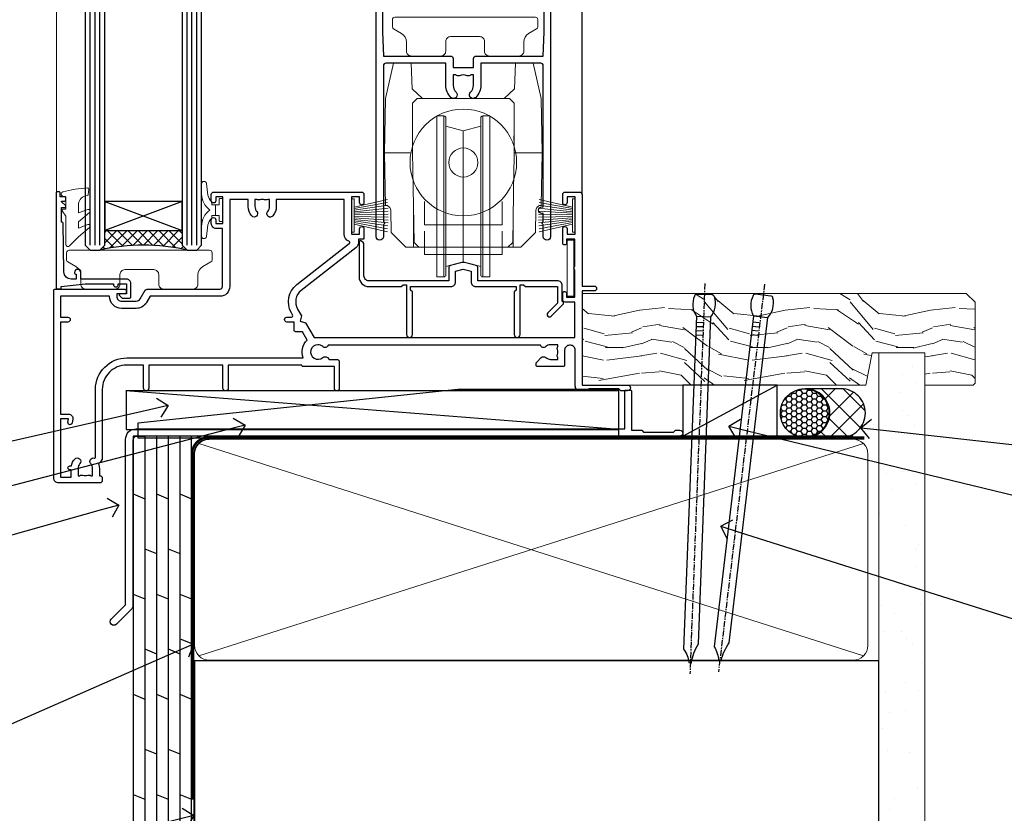
# Model space of a CAD drawing. Extents: x 2886 to 230989, y 28260 to 29829.
# Drawn here: x 4834 to 5037, y 28775 to 28939 of the extents above; entities that cross this region are included whole.
import ezdxf
from ezdxf import colors
from ezdxf.entities.mleader import LeaderData, LeaderLine
from ezdxf.math import Vec2, Vec3

# ---------------------------------------------------------------- set-up
doc = ezdxf.new("R2010")
doc.units = 0
doc.linetypes.add('CENTER', pattern=[2, 1.25, -0.25, 0.25, -0.25])
doc.linetypes.add('Dashed', pattern=[564.444447, 282.222223, -282.222223])
doc.layers.add('Aluminium Systems Ltd Joinery Detail', color=7, linetype='Continuous')
doc.layers.add('Aluminium Systems Ltd Notes', color=7, linetype='Continuous')
doc.layers.add('HARDWARE', color=8, linetype='Continuous', lineweight=5)
doc.styles.get("Standard").update_dxf_attribs({"font": 'arial.ttf'})

# ---------------------------------------------------------------- blocks, each defined once
blk = doc.blocks.new('10T301')
blk.add_lwpolyline([(10.05, -18.05), (10.05, -17.35), (10.45, -17.35), (18.35, -17.35, 0.414214), (19.35, -16.35), (19.35, -14.18), (20.95, -13.76), (22.55, -14.18), (22.55, -16.35, 0.414214), (23.55, -17.35), (31.85, -17.35), (31.85, -18.05), (31.45, -18.45), (31.45, -27.25, 1), (32.65, -27.25), (32.65, -16.95), (33.35, -16.95), (33.75, -17.35), (40.35, -17.35), (40.35, -20.77), (38.38, -22.74, 1), (39.09, -23.45), (41.56, -20.98, 0.414214), (41.56, -20.55), (41.35, -20.34), (41.35, -17.15, 0.414214), (40.35, -16.15), (23.95, -16.15), (23.95, -13.48, 0.341889), (23.58, -13), (21.2, -12.38, 0.127216), (20.7, -12.38), (18.32, -13, 0.341889), (17.95, -13.48), (17.95, -16.15), (1.45, -16.15, -0.414214), (0.45, -15.15), (0.45, -8.63, 0.198912), (0.3, -8.28), (-0.04, -7.94, 0.668179), (-0.55, -8.15), (-0.55, -15.35, 0.414214), (1.45, -17.35), (8.15, -17.35), (8.55, -16.95), (9.25, -16.95), (9.25, -27.25, 1), (10.45, -27.25), (10.45, -18.45)], format="xyb", close=True)
blk = doc.blocks.new('PB69750-4B')
for p, q in [((-1.75, 0.5), (-3.32, 7.32)), ((-1.43, 0.5), (-2.72, 7.38)), ((-1.11, 0.5), (-2.12, 7.43)), ((-0.8, 0.5), (-1.52, 7.46)), ((-0.48, 0.5), (-0.91, 7.49)), ((-0.16, 0.5), (-0.3, 7.5)), ((0.16, 0.5), (0.3, 7.5)), ((0.48, 0.5), (0.91, 7.49)), ((0.8, 0.5), (1.52, 7.46)), ((1.11, 0.5), (2.12, 7.43)), ((1.43, 0.5), (2.72, 7.38)), ((1.75, 0.5), (3.32, 7.32))]:
    blk.add_line(p, q)
blk.add_lwpolyline([(-3.45, 0), (3.45, 0), (3.45, 0.5), (-3.45, 0.5)], close=True)
blk = doc.blocks.new('SH270B')
blk.add_blockref('PB69750-4B', (0, 0))
blk = doc.blocks.new('GT001')
blk.add_lwpolyline([(0.05, 11.75), (1.45, 11.75), (1.45, 0.25), (0.05, 0.25)], close=True)
blk = doc.blocks.new('DR500 Tyre')
for p, q in [((-5.5, 13.5), (-5.5, 30.1)), ((-4, 30.1), (-5.5, 30.1)), ((-4, -3.1), (-4, 30.1)), ((-3.6, 27.96), (-3.6, 29.7)), ((3.6, 29.7), (3.6, 27.96)), ((4, 30.1), (4, -3.1)), ((5.5, 30.1), (4, 30.1)), ((5.5, 13.5), (5.5, 30.1)), ((-3.6, 27.96), (-3.6, -0.55)), ((0, 27), (-3.6, 27.96)), ((3.6, 27.96), (0, 27)), ((0, 27), (0, 0)), ((3.6, -0.55), (3.6, 27.96)), ((-5.5, 1.5), (-5.5, 13.5)), ((5.5, 1.5), (5.5, 13.5)), ((-5.5, -0.55), (-5.5, 1.5)), ((-1.6, -0.43), (0, 0)), ((0, 0), (1.6, -0.43)), ((5.5, -0.55), (5.5, 1.5)), ((-5.5, -1.75), (-5.5, -0.55)), ((-5.5, -3.1), (-5.5, -1.75)), ((-3.6, -0.96), (-1.6, -0.43)), ((-3.6, -0.55), (-3.6, -1.75)), ((-3.6, -1.75), (-3.6, -2.7)), ((1.6, -0.43), (3.6, -0.96)), ((3.6, -1.75), (3.6, -0.55)), ((3.6, -2.7), (3.6, -1.75)), ((5.5, -1.75), (5.5, -0.55)), ((5.5, -3.1), (5.5, -1.75)), ((-5.5, -3.1), (-4, -3.1)), ((4, -3.1), (5.5, -3.1))]:
    blk.add_line(p, q)
for centre, start, end in [((-4, 29.7), 0, 90), ((4, 29.7), 90, 180), ((-4, -2.7), 270, 0), ((4, -2.7), 180, 270)]:
    blk.add_arc(centre, 0.4, start, end)
blk = doc.blocks.new('10P302')
blk.add_lwpolyline([(-5.25, 46.9, -0.414214), (-5.45, 47.1), (-5.45, 47.21, -0.211645), (-5.38, 47.36), (-4.45, 48.21), (-4.45, 48.25), (-5.25, 48.25, -0.414214), (-5.45, 48.45), (-5.45, 48.95, -0.414214), (-5.25, 49.15), (-4.25, 49.15), (-4.25, 49.95, -0.414214), (-4.05, 50.15), (-3.15, 50.15, -0.414214), (-2.95, 49.95), (-2.95, -7.1, -1), (-4.45, -7.1), (-4.45, -4.7, -0.57735), (-4.45, -4), (-4.45, -2.35), (-4.75, -2.35, -1), (-4.75, -0.95), (-4.45, -0.95), (-4.45, 28.15, 0.414214), (-4.95, 28.65), (-17.35, 28.65), (-17.35, 24.15, -0.197653), (-18.39, 21.62, -1), (-19.46, 22.67, 0.197653), (-18.85, 24.15), (-18.85, 26.25), (-19.37, 26.25, -0.308127), (-20.15, 26.09, 0.199116), (-21.75, 26.09, -0.308127), (-22.53, 26.25), (-23.05, 26.25), (-23.05, 24.15, 0.197653), (-22.44, 22.67, -1), (-23.51, 21.62, -0.197653), (-24.55, 24.15), (-24.55, 28.65), (-36.95, 28.65, 0.414214), (-37.45, 28.15), (-37.45, -4, -0.57735), (-37.45, -4.7), (-37.45, -7.1, -1), (-38.95, -7.1), (-38.95, 49.85, -0.414214), (-38.65, 50.15), (-35.95, 50.15, -0.414214), (-35.45, 49.65), (-35.45, 48.35, -1), (-36.35, 48.35), (-36.35, 49.15), (-37.85, 49.15), (-37.85, 43.65), (-36.35, 43.65), (-36.35, 44.45, -1), (-35.45, 44.45), (-35.45, 43.65, -0.414214), (-36.45, 42.65), (-37.65, 42.65), (-37.65, 35.15), (-37.45, 30.15), (-23.55, 30.15, -0.414214), (-23.05, 29.65), (-23.05, 27.75), (-18.85, 27.75), (-18.85, 29.65, -0.414214), (-18.35, 30.15), (-4.45, 30.15), (-4.25, 35.15), (-4.25, 46.9)], format="xyb", close=True)
blk = doc.blocks.new('GB004')
blk.add_lwpolyline([(-11, 1, 0.414214), (-10, 0), (-3.9, 0, 0.414214), (-2.9, 1), (-2.9, 2.9, -0.267949), (-1.9, 4.63), (-0.25, 5.58, 0.267949), (0, 6.02), (0, 7.5, 0.414214), (-0.5, 8), (-29.5, 8, 0.414214), (-30, 7.5), (-30, 6.02, 0.267949), (-29.75, 5.58), (-28.1, 4.63, -0.267949), (-27.1, 2.9), (-27.1, 1, 0.414214), (-26.1, 0), (-20, 0, 0.414214), (-19, 1), (-19, 3, -0.414214), (-18, 4), (-12, 4, -0.414214), (-11, 3)], format="xyb", close=True)
blk = doc.blocks.new('10F301-22538')
at = {"flags": 128}
for points in [[(50.31, -4.13), (51.14, -5.56), (50.85, -6.66), (51.94, -6.95), (53.7, -10), (107.5, -10), (107.5, -2.7), (105.5, -2.7, -0.414214), (105, -2.2), (105, -0.9, -1), (105.8, -0.9), (105.8, -1.7), (107.5, -1.7), (107.5, 3.9, -0.499995), (107.5, 4.7), (107.5, 10.3), (105.8, 10.3), (105.8, 9.5, -1), (105, 9.5), (105, 12.45, -1), (105.9, 12.45), (105.9, 11.3), (107.6, 11.3), (107.6, 19), (105.9, 19), (105.9, 17.85, -1), (105, 17.85), (105, 19.5, -0.414214), (105.5, 20), (108.5, 20, -0.414214), (109, 19.5), (109, 0.6), (111.5, 0.6, -1), (111.5, -0.4), (109, -0.4), (109, -19.8), (118.4, -19.8, -1), (118.4, -21), (117.12, -21, -0.198912), (116.91, -20.91), (116.6, -20.6), (110.4, -20.6), (110.09, -20.91, -0.198912), (109.88, -21), (108.6, -21, -0.414214), (107.6, -20), (107.6, -12.6, 0.414214), (106.6, -11.6), (106.4, -11.6, 0.414214), (105.4, -12.6), (105.4, -15.7, -0.414214), (105.1, -16), (99.8, -16, -0.414214), (99.5, -15.7), (99.5, -15.41, -0.199518), (99.65, -15.05), (100.55, -14.15, -0.395302), (101.51, -14.13, 0.182676), (102.5, -14.5), (104, -14.5), (104, -14.13, -0.241744), (103.91, -13.5, 0.171573), (103.91, -12.5, -0.241744), (104, -11.87), (104, -11.5), (102.5, -11.5, 0.182676), (101.51, -11.88, -0.523259), (100.39, -11.6), (56.61, -11.6, -0.523259), (55.49, -11.88, 0.182676), (54.5, -11.5, 1.447009), (55.49, -14.13, -0.395302), (56.45, -14.15), (56.8, -14.5), (58.4, -14.5, -0.414214), (58.9, -15), (58.9, -20.5, -1), (57.9, -20.5), (57.9, -16), (51.4, -16, -0.414214), (51.2, -15.8), (51.2, -15.7), (36, -15.7), (36, -20.45, -1), (34.9, -20.45), (34.9, -15.7), (19.6, -15.7), (19.6, -20.45, -1), (18.5, -20.45), (18.5, -15.7), (15, -15.7, 0.414214), (10, -20.7), (10, -34.68, -0.260614), (9.24, -36.04, -0.084234), (9.4, -37), (9.4, -38.5), (9.5, -38.5, -0.414214), (10, -39), (10, -39.5, -0.414214), (9.5, -40), (1, -40, -0.414214), (0, -39), (0, -0.3, -0.414214), (0.3, 0), (14.5, 0, -1), (14.5, -1), (13, -1), (13, -1.5, 0.414214), (14, -2.5), (16.98, -2.5, 0.267949), (17.85, -2), (18.86, -0.25, -0.267949), (19.29, 0), (34.3, 0, 0.414214), (34.8, 0.5), (34.8, 12.5), (33.5, 12.5, -0.414214), (32.5, 13.5), (32.5, 14.3, -1), (33.4, 14.3), (33.4, 13.5), (34.9, 13.5), (34.9, 19), (33.4, 19), (33.4, 18.2, -1), (32.5, 18.2), (32.5, 19.5, -0.414214), (33, 20), (63.5, 20, -0.414214), (64, 19.5), (64, 17.85, -1), (63.1, 17.85), (63.1, 19), (61.4, 19), (61.4, 11.3), (63.1, 11.3), (63.1, 12.45, -1), (64, 12.45), (64, 10.5, -0.414214), (63.8, 10.3), (62.9, 10.3), (62.9, 9.71, -0.230868), (62.32, 8.53), (51.06, -0.27, 0.373885)], [(3.93, -26.86), (3.79, -27.63, -1), (2.91, -27.47), (3.03, -26.8), (1.4, -26.8), (1.4, -38.8), (3.6, -38.8), (3.6, -37.3), (3.3, -37.3, -1), (3.3, -36.5), (3.64, -36.5, -0.138234), (4.33, -35.08, -1), (5.38, -36.01, 0.182676), (5, -37), (5, -38.5), (5.37, -38.5, -0.241744), (6, -38.41, 0.171573), (7, -38.41, -0.241744), (7.63, -38.5), (8, -38.5), (8, -37, 0.182676), (7.63, -36.01, -0.750393), (8.34, -34.87, 0.499277), (8.6, -34.68), (8.6, -20.7, -0.414214), (15.1, -14.2), (51.43, -14.2, -0.311487), (52.29, -10.55), (51.28, -8.8), (49.9, -8.8, -0.414214), (49.6, -8.5), (49.6, -6.8), (48.1, -6.8, -1), (48.1, -5.8), (49.02, -5.8, 0.57735), (49.28, -5.35), (49.01, -4.88, -0.373885), (50.14, 0.91), (60.97, 9.37, 0.588646), (60.89, 9.89, -0.314973), (59.9, 11.3), (59.9, 18.5), (45.9, 18.5), (45.9, 17, -0.182676), (45.18, 15.08, -1), (44.13, 16.01, 0.182676), (44.5, 17), (44.5, 18.5), (44.13, 18.5, -0.241744), (43.5, 18.41, 0.171573), (42.5, 18.41, -0.241744), (41.87, 18.5), (41.5, 18.5), (41.5, 17, 0.182676), (41.88, 16.01, -1), (40.83, 15.08, -0.182676), (40.1, 17), (40.1, 18.5), (36.3, 18.5), (36.3, 0.5, -0.414214), (34.3, -1.5), (19.87, -1.5), (19.14, -2.75, -0.267949), (16.98, -4), (14, -4, -0.414214), (11.5, -1.5), (1.4, -1.5), (1.4, -5.8), (2.9, -5.8, -1), (2.9, -6.8), (1.4, -6.8), (1.4, -25.8), (3.04, -25.8, -0.466308)]]:
    blk.add_lwpolyline(points, format="xyb", close=True, dxfattribs=at)
blk = doc.blocks.new('BS020-Comp')
blk.add_lwpolyline([(0.4, -0.85), (-0.35, -0.85), (-0.35, -0.36, 0.221673), (-0.44, -0.17, -0.187564), (-1.14, 1.1), (-1.45, 3.52, 0.936585), (-2.45, 3.45), (-2.45, 1.36, 0.241598), (-0.75, -1.95, 0.241598), (-2.45, -5.26), (-2.45, -7.35, 0.936585), (-1.45, -7.42), (-1.14, -5, -0.187564), (-0.44, -3.73, 0.221673), (-0.35, -3.54), (-0.35, -3.05), (0.4, -3.05)], format="xyb", close=True)
blk.add_lwpolyline([(0.4, -3.05), (1.15, -3.05), (1.15, -4.1, 0.414214), (1.4, -4.35), (1.7, -4.35, 0.414214), (1.95, -4.1), (1.95, 0.2, 0.414214), (1.7, 0.45), (1.4, 0.45, 0.414214), (1.15, 0.2), (1.15, -0.85), (0.4, -0.85)], format="xyb")
blk = doc.blocks.new('10B106-22520')
at = {"flags": 128}
blk.add_lwpolyline([(-14, 20.3), (-14, 0.7, 0.414214), (-13.8, 0.5), (-13.2, 0.5, 0.414214), (-13, 0.7), (-13, 1), (-8, 1.5), (-2.2, 1.5), (-2.2, 1.4, 1), (-1.2, 1.4), (-1.2, 1.5), (0.5, 1.5), (0.5, -0.55), (-0.8, -0.55, 0.668179), (-0.94, -0.89), (-0.44, -1.39, 0.198912), (-0.3, -1.45), (1.1, -1.45, 0.414214), (1.4, -1.15), (1.4, 1.6, 0.414214), (0.5, 2.5), (-8.9, 2.5), (-8.9, 3.85, 1), (-10.2, 3.85), (-10.2, 3.75, 0.414214), (-10, 3.55), (-9.9, 3.55), (-9.9, 2.5), (-10.93, 2.5, -0.409237), (-12.43, 3.97), (-12.6, 14.05, 0.409237), (-12.8, 14.25), (-12.9, 14.25), (-12.9, 17.25), (-12.2, 17.25, 0.414214), (-12, 17.45), (-12, 17.56, 0.211645), (-12.07, 17.71), (-12.9, 18.47), (-12.9, 18.6), (-12.2, 18.6, 0.414214), (-12, 18.8), (-12, 19.3, 0.414214), (-12.2, 19.5), (-13.2, 19.5), (-13.2, 20.3, 0.414214), (-13.4, 20.5), (-13.8, 20.5, 0.414214)], format="xyb", close=True, dxfattribs=at)
blk = doc.blocks.new('GW040')
blk.add_lwpolyline([(-0.25, 2.35), (0.2, 2.35), (0.2, -0.2), (-0.35, -0.2, 0.609409), (-0.55, -0.59), (0.2, -1.65), (0.2, -7.52, 0.702362), (0.91, -7.77), (2.76, -5.94), (5.07, -4, 0.8391), (4.73, -3.4), (2.76, -4.12), (2.76, -2.82), (5.07, -0.88, 0.8391), (4.73, -0.28), (2.76, -1), (2.76, 0.58, -0.334595), (4.21, 2.5), (4.66, 2.63, 0.310508), (4.8, 2.8), (4.9, 3.93, 0.452117), (4.69, 4.15, 0.058319), (-0.46, 3.34, 0.336231), (-0.75, 2.95), (-0.75, 2.85, 0.414214)], format="xyb", close=True)
blk = doc.blocks.new('F1 SW Mitred Sill')
h = blk.add_hatch()
h.set_pattern_fill('ANSI37', color=251, scale=12)
h.set_pattern_definition([(45, (-96.9261, 28.272), (-1.06066, 1.06066), []), (135, (-96.9261, 28.272), (-1.06066, -1.06066), [])])
edge = h.paths.add_edge_path()
edge.add_line((-88.93, 31.27), (-104.93, 31.27))
edge.add_line((-104.93, 31.27), (-104.93, 28.27))
edge.add_line((-104.93, 28.27), (-105.93, 27.27))
edge.add_arc((-96.93, -12.73), 41, 77.3196, 102.6804, ccw=False)
edge.add_line((-87.93, 27.27), (-88.93, 28.27))
edge.add_line((-88.93, 28.27), (-88.93, 31.27))
for p, q in [((-108.93, 179.69, 1), (-108.93, 28.27, 1)), ((-104.93, 28.27, 1), (-104.93, 179.69, 1)), ((-88.93, 179.69, 1), (-88.93, 28.27, 1)), ((-84.93, 28.27, 1), (-84.93, 179.69, 1)), ((-6.43, 38.72, 1), (-6.43, 179.69, 1)), ((-108.93, 28.27, 1), (-107.93, 27.27, 1)), ((-107.93, 27.27, 1), (-105.93, 27.27, 1)), ((-105.93, 27.27, 1), (-104.93, 28.27, 1)), ((-88.93, 28.27, 1), (-87.93, 27.27, 1)), ((-87.93, 27.27, 1), (-85.93, 27.27, 1)), ((-85.93, 27.27, 1), (-84.93, 28.27, 1))]:
    blk.add_line(p, q)
at = {"color": 4}
for p, q in [((-107.93, 28.27, 1), (-107.93, 179.69, 1)), ((-106.93, 28.27, 1), (-106.93, 179.69, 1)), ((-105.93, 28.27, 1), (-105.93, 179.69, 1)), ((-87.93, 28.27, 1), (-87.93, 179.69, 1)), ((-86.93, 28.27, 1), (-86.93, 179.69, 1)), ((-85.93, 28.27, 1), (-85.93, 179.69, 1))]:
    blk.add_line(p, q, dxfattribs=at)
at = {"color": 251}
for p, q in [((-104.93, 37.27, 1), (-88.93, 31.27, 1)), ((-88.93, 37.27, 1), (-104.93, 31.27, 1))]:
    blk.add_line(p, q, dxfattribs=at)
at = {"elevation": 1}
blk.add_lwpolyline([(-104.93, 31.27), (-88.93, 31.27), (-88.93, 37.27), (-104.93, 37.27)], close=True, dxfattribs=at)
blk.add_arc((-96.93, -12.73, 1), 41, 77.3196, 102.6804)
at = {"layer": 'Aluminium Systems Ltd Joinery Detail', "linetype": 'Continuous', "lineweight": 5}
blk.add_line((-114.88, 33.63, 1), (-114.88, 179.69, 1), dxfattribs=at)
at = {"layer": 'HARDWARE', "transparency": 33554687}
for p, q in [((-45.31, 65.79, 1), (-46.98, 58.53, 1)), ((-45.3, 65.79, 1), (-45.31, 65.79, 1)), ((-41.68, 65.79, 1), (-45.3, 65.79, 1)), ((-41.5, 60.53, 1), (-41.68, 65.79, 1)), ((-41.68, 65.79, 1), (-41.68, 65.79, 1)), ((-20.36, 60.53, 1), (-20.17, 65.79, 1)), ((-20.17, 65.79, 1), (-20.17, 65.79, 1)), ((-20.17, 65.79, 1), (-16.55, 65.79, 1)), ((-16.55, 65.79, 1), (-14.87, 58.53, 1)), ((-16.55, 65.79, 1), (-16.55, 65.79, 1)), ((-39.35, 58.53, 1), (-41.5, 60.53, 1)), ((-22.5, 58.53, 1), (-20.36, 60.53, 1)), ((-46.98, 58.53, 1), (-47.18, 47.33, 1)), ((-40.43, 58.53, 1), (-41.43, 57.53, 1)), ((-41.43, 50.61, 1), (-41.43, 57.53, 1)), ((-40.43, 58.53, 1), (-21.43, 58.53, 1)), ((-21.43, 58.53, 1), (-20.43, 57.53, 1)), ((-20.43, 50.61, 1), (-20.43, 57.53, 1)), ((-14.87, 58.53, 1), (-14.68, 47.33, 1)), ((-20.49, 50.8, 1), (-20.45, 48.82, 1)), ((-41.43, 47.33, 1), (-41.43, 50.61, 1)), ((-20.43, 47.33, 1), (-20.43, 50.61, 1)), ((-41.93, 47.33, 1), (-47.18, 47.33, 1)), ((-47.18, 47.33, 1), (-46.99, 36.42, 1)), ((-41.37, 43.86, 1), (-41.43, 47.33, 1)), ((-20.43, 47.33, 1), (-20.44, 48.33, 1)), ((-20.44, 46.33, 1), (-20.43, 47.33, 1)), ((-20.43, 47.33, 1), (-19.93, 47.33, 1)), ((-19.93, 47.33, 1), (-14.68, 47.33, 1)), ((-14.68, 47.33, 1), (-14.87, 36.42, 1)), ((-20.49, 43.86, 1), (-20.45, 45.87, 1)), ((-41.1, 28.85, 1), (-41.37, 43.86, 1)), ((-20.75, 28.85, 1), (-20.49, 43.86, 1)), ((-45.91, 35.5, 1), (-45.83, 30.88, 1)), ((-41.23, 36.13, 1), (-41.23, 28.83, 1)), ((-20.62, 36.13, 1), (-20.62, 28.83, 1)), ((-15.94, 35.5, 1), (-16.02, 30.88, 1)), ((-45.83, 30.88, 1), (-42.78, 27.83, 1)), ((-19.08, 27.83, 1), (-16.02, 30.88, 1)), ((-41.23, 28.83, 1), (-41.23, 27.83, 1)), ((-41.09, 28.83, 1), (-41.23, 28.83, 1)), ((-41.1, 28.85, 1), (-40.09, 27.83, 1)), ((-20.75, 28.85, 1), (-21.77, 27.83, 1)), ((-20.76, 28.83, 1), (-20.62, 28.83, 1)), ((-20.62, 28.83, 1), (-20.62, 27.83, 1)), ((-19.08, 27.83, 1), (-42.78, 27.83, 1))]:
    blk.add_line(p, q, dxfattribs=at)
at = {"layer": 'HARDWARE', "transparency": 33554687, "elevation": 1, "flags": 128}
for points in [[(-20.44, 48.33), (-20.44, 48.34), (-20.44, 48.37), (-20.45, 48.41), (-20.45, 48.47), (-20.45, 48.55), (-20.45, 48.63), (-20.45, 48.73), (-20.45, 48.82)], [(-20.45, 45.87), (-20.45, 45.96), (-20.45, 46.05), (-20.45, 46.13), (-20.45, 46.2), (-20.45, 46.25), (-20.44, 46.3), (-20.44, 46.32), (-20.44, 46.33)]]:
    blk.add_lwpolyline(points, dxfattribs=at)
at = {"layer": 'HARDWARE', "transparency": 33554687, "elevation": 1}
for points in [[(-38.93, 37.27), (-38.93, 32.47), (-33.93, 32.47), (-32.24, 32.47), (-30.93, 32.47), (-29.61, 32.47), (-27.93, 32.47), (-22.93, 32.47), (-22.93, 37.27)], [(-38.93, 31.13), (-38.93, 26.33), (-33.93, 26.33), (-32.24, 26.33), (-30.93, 26.33), (-29.61, 26.33), (-27.93, 26.33), (-22.93, 26.33), (-22.93, 31.13)]]:
    blk.add_lwpolyline(points, dxfattribs=at)
at = {"layer": 'HARDWARE', "transparency": 33554687}
for radius in [11, 3]:
    blk.add_circle((-30.93, 45.33, 1), radius, dxfattribs=at)
for centre, start, end in [((-46.86, 35.48, 1), 1, 97.6236), ((-14.99, 35.48, 1), 82.3764, 179)]:
    blk.add_arc(centre, 0.95, start, end, dxfattribs=at)
at = {"transparency": 33554687}
for name, p in [('10P302', (-9.98, 37.14, 1)), ('10T301', (-51.88, 37.07, 1))]:
    blk.add_blockref(name, p, dxfattribs=at)
at = {"color": 8, "transparency": 33554687}
blk.add_blockref('10F301-22538', (-115.43, 19.22, 1), dxfattribs=at)
blk.add_blockref('10B106-22520', (-100.93, 18.77, 1))
at = {"layer": 'HARDWARE', "transparency": 33554687}
for name, p in [('GB004', (-15.56, 67.29, 1)), ('DR500 Tyre', (-30.93, 24.83, 1)), ('GB004', (-82.78, 19.22, 1))]:
    blk.add_blockref(name, p, dxfattribs=at)
at = {"layer": 'HARDWARE'}
for name, p in [('BS020-Comp', (-82.48, 37.47, 1)), ('GW040', (-113.13, 35.92, 1))]:
    blk.add_blockref(name, p, dxfattribs=at)
at = {"layer": 'HARDWARE', "transparency": 33554687, "xscale": -1}
for name, p, rotation in [('SH270B', (-53.93, 34.37, 1), 270), ('GT001', (-9.58, 29.52, 1), 180)]:
    blk.add_blockref(name, p, dxfattribs=dict(at, rotation=rotation))
at = {"layer": 'HARDWARE', "transparency": 33554687, "rotation": 90.00000000000001}
blk.add_blockref('SH270B', (-7.93, 34.37, 1), dxfattribs=at)
blk = doc.blocks.new('Plywood Sheet DF Window Sill F1G')
at = {"layer": 'Aluminium Systems Ltd Joinery Detail', "color": 0}
for p, q in [((17.15, -7.49), (19.55, -7.49)), ((19.55, -7.49), (19.55, -126.93, -0.96)), ((21.95, -7.49), (21.95, -126.93, -0.96)), ((24.35, -7.49), (24.35, -126.93, -0.96)), ((26.75, -7.49), (26.75, -126.93, -0.96)), ((17.15, -19.4), (19.55, -20.39, -0.04)), ((21.95, -19.39, -1), (24.35, -20.39, -1.04)), ((26.75, -19.39, -1), (29.15, -20.39, -1.04)), ((19.55, -30.72, -0.04), (21.95, -31.72, -0.09)), ((24.35, -30.72, -0.04), (26.75, -31.72, -0.09)), ((17.15, -40.07), (19.55, -41.06, -0.04)), ((21.95, -40.06, -1), (24.35, -41.05, -1.04)), ((26.75, -40.06, -1), (29.15, -41.05, -1.04)), ((19.55, -51.39, -0.04), (21.95, -52.38, -0.09)), ((24.35, -51.39, -0.04), (26.75, -52.38, -0.09)), ((17.15, -60.73), (19.55, -61.72, -0.04)), ((21.95, -60.72, -1), (24.35, -61.71, -1.04)), ((26.75, -60.72, -1), (29.15, -61.71, -1.04)), ((19.55, -72.05, -0.04), (21.95, -73.04, -0.09)), ((24.35, -72.05, -0.04), (26.75, -73.04, -0.09)), ((17.15, -81.39), (19.55, -82.38, -0.04)), ((21.95, -81.38, -1), (24.35, -82.37, -1.04)), ((26.75, -81.38, -1), (29.15, -82.37, -1.04)), ((19.55, -92.71, -0.04), (21.95, -93.7, -0.09)), ((24.35, -92.71, -0.04), (26.75, -93.7, -0.09)), ((17.15, -102.05), (19.55, -103.04, -0.04)), ((21.95, -102.04, -1), (24.35, -103.04, -1.04)), ((26.75, -102.04, -1), (29.15, -103.04, -1.04)), ((19.55, -113.37, -0.04), (21.95, -114.37, -0.09)), ((24.35, -113.37, -0.04), (26.75, -114.37, -0.09)), ((17.15, -122.72), (19.55, -123.71, -0.04)), ((21.95, -122.71, -1), (24.35, -123.7, -1.04)), ((26.75, -122.71, -1), (29.15, -123.7, -1.04))]:
    blk.add_line(p, q, dxfattribs=at)
blk.add_lwpolyline([(29.15, -126.93), (29.15, -7.49), (17.15, -7.49), (17.15, -126.93)], dxfattribs=at)
blk = doc.blocks.new('_Open90')
at = {"color": 0, "linetype": 'ByBlock', "lineweight": -2}
for p, q in [((0, 0), (-1, 0)), ((-0.5, 0.5), (0, 0)), ((0, 0), (-0.5, -0.5))]:
    blk.add_line(p, q, dxfattribs=at)
blk = doc.blocks.new('Nail 75 JH')
at = {"linetype": 'CENTER'}
blk.add_line((0, 2.3), (0, -78.26), dxfattribs=at)
for p, q in [((1.5, -4.49), (-1.5, -4.49)), ((1.5, -5.73), (0.13, -5.73)), ((1.5, -6.6), (0.13, -6.6)), ((1.5, -7.47), (0.13, -7.47)), ((1.5, -8.34), (0.13, -8.34))]:
    blk.add_line(p, q)
blk.add_lwpolyline([(-1.5, -4.49, -0.247527), (-2.06, -0.36, -0.331135), (-1.58, 0), (1.58, 0, -0.331135), (2.06, -0.36, -0.247527), (1.5, -4.49), (1.5, -73.21, 0.124564), (0.28, -75.97), (-0.25, -75.97, 0.101255), (-1.5, -72.05)], format="xyb", close=True)
blk = doc.blocks.new('J307-22142')
at = {"ltscale": 0.2, "flags": 128}
blk.add_lwpolyline([(5.66, 39.02, 0.414214), (4.66, 38.02), (4.66, 4.02, -0.198912), (4.37, 3.31), (1.28, 0.22, -1), (0.22, 1.28), (3.02, 4.08, 0.198912), (3.16, 4.43), (3.16, 38.32, -0.414214), (5.36, 40.52), (106.16, 40.52), (106.16, 48.32, -0.414214), (106.36, 48.52), (107.36, 48.52, -0.414214), (107.56, 48.32), (107.56, 40.22), (109.66, 40.22), (110.06, 39.82), (116.26, 39.82), (116.66, 40.22), (117.56, 40.22, -1), (117.56, 39.02)], format="xyb", close=True, dxfattribs=at)
blk = doc.blocks.new('Plywood Sheet DF F1G Sill Liner Slider')
at = {"layer": 'Aluminium Systems Ltd Joinery Detail', "lineweight": 5}
h = blk.add_hatch(dxfattribs=at)
h.set_pattern_fill('WOOD-3', color=256, scale=97.5, angle=30, style=0, pattern_type=2)
h.set_pattern_definition([(4.7636, (462.314, -7164.265), (-330.0000284, -29.999746), [3.61248, -357.63537]), (348.6901, (465.914, -7163.965), (120.0000226, -29.999929), [4.58913, -148.38147]), (315, (470.414, -7164.865), (-3e-14, -30.00001), [3.39411, -39.03228]), (313.1524, (472.8139, -7167.2649), (420.00008502, -449.99992613), [6.57951, -651.37185]), (347.0054, (477.3139, -7172.065), (-270.000023, 59.9999273), [4.00251, -396.24741]), (360, (481.214, -7172.965), (30, -30), [7.5, -22.5]), (9.4623, (488.714, -7172.965), (-150.0000232, -29.9999442), [3.64965, -178.83321]), (5.7106, (462.314, -7172.365), (-269.9999827, -30.0000394), [3.01497, -298.48131]), (360, (465.314, -7172.065), (30, -30), [4.5, -25.5]), (331.6992, (469.8139, -7172.065), (329.9998536, -180.0002662), [4.42944, -438.51525]), (307.875, (473.714, -7174.165), (-120.0000559, 149.999973), [6.84105, -335.21157]), (320.7106, (477.9139, -7179.565), (180.0000192, -149.99998896), [4.26381, -422.11632]), (353.6598, (481.214, -7182.265), (239.9999821, -30.0000474), [5.43324, -266.22831]), (11.8887, (486.6139, -7182.8649), (-419.99991903, -90.00031606), [5.82495, -576.66969]), (6.7098, (462.3139, -7181.6649), (270.00002993, 29.99981644), [5.13516, -508.3821]), (356.6335, (467.4139, -7181.0649), (479.99997966, -30.0003289), [5.10882, -505.77279]), (326.3099, (472.514, -7181.365), (-59.999987, 30.00004), [5.40834, -102.75822]), (312.5104, (477.0139, -7184.365), (299.99972155, -330.0002602), [4.88364, -483.48096]), (345.0686, (480.3139, -7187.965), (330.00001605, -89.9999086), [4.65726, -461.06799]), (360, (484.814, -7189.165), (30, -30), [3.6, -26.4]), (12.9946, (488.4139, -7189.165), (270.000023, 59.9999273), [4.00251, -396.24741]), (360, (471.614, -7159.165), (30, -30), [0, -30]), (136.8476, (475.8139, -7163.6649), (449.99992613, -420.00008502), [6.57951, -651.37185]), (153.4349, (471.014, -7189.165), (-29.999975, 30.00004), [2.68329, -64.39875]), (171.8699, (468.614, -7187.965), (-179.9999933, 29.9999807), [4.24263, -207.88938]), (203.1986, (464.414, -7187.365), (-149.999992, -60.0000398), [2.28474, -226.18845]), (333.4349, (475.814, -7163.665), (29.999975, -30.00004), [3.35409, -63.72795]), (353.2902, (478.8139, -7165.1649), (-270.00002993, 29.99981644), [5.13516, -508.3821]), (10.1247, (483.9139, -7165.7649), (509.99996369, 90.00025766), [8.53287, -844.75488]), (10.3048, (462.314, -7160.965), (180.0000288, 29.9998463), [3.35409, -332.05608]), (344.4759, (465.6139, -7160.3649), (-330.00003074, 89.99993333), [5.60445, -554.84178]), (317.1211, (471.0139, -7161.8649), (-390.0000238, 359.9999926), [5.7315, -567.41769]), (325.3048, (475.2139, -7165.765), (299.99982777, -210.0002583), [4.74342, -469.59822]), (350.5377, (479.114, -7168.465), (150.0000232, -29.9999442), [5.47449, -177.0084]), (6.5819, (484.5139, -7169.3649), (-510.00004314, -59.99960101), [7.85175, -777.3234]), (8.1301, (462.314, -7168.465), (-179.9999933, -29.9999807), [4.24263, -207.88938]), (348.6901, (466.514, -7167.865), (120.0000226, -29.999929), [4.58913, -148.38147]), (317.4896, (471.0139, -7168.765), (-330.0002602, 299.99972155), [4.88364, -483.48096]), (315, (474.614, -7172.065), (-3e-14, -30.00001), [5.51544, -36.91098]), (342.646, (478.5139, -7175.965), (-390.00006057, 119.99983507), [5.02893, -497.86272]), (3.3665, (483.3139, -7177.4649), (-479.99997966, -30.0003289), [5.10882, -505.77279]), (17.1027, (488.4139, -7177.165), (300.0000519, 89.9998648), [4.08045, -403.96368]), (8.7462, (462.3139, -7175.965), (209.9999801, 30.0001259), [3.94587, -390.64251]), (345.0686, (466.2139, -7175.365), (330.00001605, -89.9999086), [4.65726, -461.06799]), (327.9946, (470.714, -7176.565), (-149.9999683, 90.0000332), [5.6604, -277.35906]), (310.1009, (475.5139, -7179.5649), (-329.9999418, 390.00005789), [7.45185, -737.7327]), (344.0546, (480.314, -7185.265), (-120.0000038, 29.9999967), [4.36806, -214.03524]), (6.009, (484.5139, -7186.4649), (299.99999253, 29.99997952), [5.7315, -567.41769]), (23.1986, (490.214, -7185.865), (149.999992, 60.0000398), [2.28474, -226.18845]), (9.4623, (462.314, -7184.965), (-150.0000232, -29.9999442), [3.64965, -178.83321]), (349.992, (465.9139, -7184.3649), (329.99998664, -60.00010416), [5.17881, -512.7015]), (322.5946, (471.0139, -7185.2649), (389.99977395, -300.00029858), [6.42027, -635.60775]), (330.9454, (476.114, -7159.165), (210.0000115, -120.0000008), [3.08868, -305.78022]), (349.2157, (478.8139, -7160.6649), (-479.9999851, 90.0000165), [6.41328, -634.91349]), (7.125, (485.114, -7161.865), (-210.0000114, -29.9999485), [7.25604, -234.6117])])
h.paths.add_polyline_path([(60.28, 10.44), (58.4, 12.21), (-20.75, 12.21), (-20.75, -6.66), (37.69, -6.66), (39.02, 0), (50, 0), (50, -6.66), (59.84, -6.66), (60.28, -6.25)])
at = {"layer": 'Aluminium Systems Ltd Joinery Detail', "linetype": 'Dashed'}
h = blk.add_hatch(dxfattribs=at)
h.set_pattern_fill('HONEY', color=256, scale=0.22)
h.set_pattern_definition([(0, (-1.03683, 7.57314), (1.04775, 0.604919), [0.6985, -1.397]), (120, (-1.03683, 7.57314), (-1.04775, 0.604919), [0.6985, -1.397]), (60, (-1.03683, 7.57314), (2e-09, 1.2098375), [-1.397, 0.6985])])
h.paths.add_polyline_path([(20.18, -12.08, -0.965102), (30.16, -12.44, -0.965102), (20.18, -12.79)])
h = blk.add_hatch(dxfattribs=at)
h.set_pattern_fill('ANSI37', color=256)
h.set_pattern_definition([(45, (-1.0368, 7.573), (-2.24506, 2.24506), []), (135, (-1.0368, 7.573), (-2.24506, -2.24506), [])])
h.paths.add_polyline_path([(32.7, -17.44), (25.37, -17.44, 1), (25.37, -7.44), (32.7, -7.44, -1)])
for p, q in [((-13.2, -15.81), (-114.91, -7.86)), ((32.7, -7.44, 1), (25.37, -7.44, 1)), ((32.7, -17.44, 1), (25.37, -17.44, 1))]:
    blk.add_line(p, q, dxfattribs=at)
at = {"layer": 'Aluminium Systems Ltd Joinery Detail'}
blk.add_line((0.05, -17.21), (19.5, -6.66), dxfattribs=at)
at = {"layer": 'Aluminium Systems Ltd Joinery Detail', "lineweight": 5}
blk.add_lwpolyline([(59.94, -6.66), (50, -6.66), (50, 0), (39.12, 0), (37.79, -6.66), (-20.75, -6.66), (-20.75, 12.21), (58.5, 12.21), (60.37, 10.44), (60.37, -6.25)], close=True, dxfattribs=at)
at = {"layer": 'Aluminium Systems Ltd Joinery Detail', "linetype": 'Dashed'}
blk.add_lwpolyline([(-114.85, -15.81), (-13.2, -15.81), (-13.2, -7.86), (-114.85, -7.86)], close=True, dxfattribs=at)
at = {"layer": 'Aluminium Systems Ltd Joinery Detail'}
for points in [[(-46.39, -17.56), (-13.2, -17.56), (-13.2, -7.56), (-46.39, -7.56), (-112.39, -14.56), (-112.39, -17.56)], [(0.05, -17.21), (19.5, -17.21), (19.5, -6.66), (0.05, -6.66)]]:
    blk.add_lwpolyline(points, close=True, dxfattribs=at)
at = {"layer": 'Aluminium Systems Ltd Joinery Detail', "linetype": 'Dashed'}
blk.add_circle((25.16, -12.44, 1), 5, dxfattribs=at)
for centre in [(25.37, -12.44, 1), (32.7, -12.44, 1)]:
    blk.add_arc(centre, 5, 270, 90, dxfattribs=at)
at = {"color": 5}
blk.add_blockref('J307-22142', (-118.12, -56.22), dxfattribs=at)
at = {"layer": 'Aluminium Systems Ltd Joinery Detail', "xscale": -1}
for p, rotation in [((4.49, 11.98, 1), 357.8066790573681), ((16.62, 11.89, 1), 353.2316767257847)]:
    blk.add_blockref('Nail 75 JH', p, dxfattribs=dict(at, rotation=rotation))
blk = doc.blocks.new('140mm Framing Sill DF Strapped')
at = {"layer": 'Aluminium Systems Ltd Joinery Detail', "linetype": 'Dashed'}
h = blk.add_hatch(dxfattribs=at)
h.set_pattern_fill('AR-SAND', color=256, scale=0.25)
h.set_pattern_definition([(37.5, (49.646, -4.943), (-0.4, 12.23533), [0, -9.652, 0, -10.795, 0, -10.31875]), (7.5, (49.646, -4.943), (11.2381, 17.9206), [0, -5.207, 0, -8.6995, 0, -3.33375]), (327.5, (41.835, -4.943), (19.7748, 0.03593), [0, -3.175, 0, -11.43, 0, -14.9225]), (317.5, (41.835, -4.943), (19.0889, 5.5732), [0, -1.5875, 0, -7.493, 0, -8.5725])])
h.paths.add_polyline_path([(173.6, 136.65), (164.1, 136.65), (164.1, 0), (173.6, 0)])
at = {"layer": 'Aluminium Systems Ltd Joinery Detail', "lineweight": 5}
for p, q in [((160.91, 74.12, 3.25), (23.79, 117.92, 1.75)), ((23.79, 74.12, 1.75), (160.91, 117.92, 3.25))]:
    blk.add_line(p, q, dxfattribs=at)
blk.add_lwpolyline([(164.1, 0), (164.1, 136.65), (173.6, 136.65), (173.6, 0)], dxfattribs=at)
at = {"layer": 'Aluminium Systems Ltd Joinery Detail', "linetype": 'CENTER', "lineweight": 5, "ltscale": 3, "const_width": 0.5, "elevation": 0.5}
blk.add_lwpolyline([(22.35, 44.49), (22.35, 115.64, -0.432785), (25.93, 119.19), (161.06, 119.19)], format="xyb", dxfattribs=at)
at = {"layer": 'Aluminium Systems Ltd Joinery Detail', "linetype": 'Dashed', "lineweight": 5, "ltscale": 0.01, "const_width": 0.25, "elevation": 0.25}
blk.add_lwpolyline([(22.74, 0.72), (22.74, 115.64, -0.423093), (25.93, 118.81), (161.06, 118.81)], format="xyb", dxfattribs=at)
at = {"layer": 'Aluminium Systems Ltd Joinery Detail', "lineweight": 5, "elevation": 0.25}
blk.add_lwpolyline([(25.93, 73.23, -0.414214), (22.9, 76.27), (22.9, 115.77, -0.414214), (25.93, 118.81), (158.76, 118.81, -0.414214), (161.8, 115.77), (161.8, 76.27, -0.414214), (158.76, 73.23)], format="xyb", close=True, dxfattribs=at)
at = {"layer": 'Aluminium Systems Ltd Joinery Detail', "linetype": 'CENTER', "lineweight": 5, "ltscale": 3, "const_width": 0.5, "elevation": 2.25}
blk.add_lwpolyline([(29.6, 119.34), (158.76, 119.34)], dxfattribs=at)
at = {"layer": 'Aluminium Systems Ltd Joinery Detail', "linetype": 'Dashed'}
blk.add_lwpolyline([(164.1, 0), (164.1, 73.1), (22.89, 73.1), (22.89, 0)], dxfattribs=at)
blk = doc.blocks.new('Plywood Sheet DF Window Sill Text F1G')
at = {"layer": 'Aluminium Systems Ltd Notes', "color": 3, "lineweight": 5, "ltscale": 0.12}
ml = blk.add_multileader_mtext('Standard', dxfattribs=at)
ml.set_content('FRAME PACKER', color=3)
ml.set_leader_properties(color=8)
ml.set_arrow_properties(name='OPEN90')
ml.build(insert=Vec2(0, 0))
ml.multileader.update_dxf_attribs({"text_left_attachment_type": 2, "text_right_attachment_type": 2})
ctx = ml.context
ctx.base_point, ctx.plane_origin = Vec3(-34.6, 98.91), Vec3(142.91, 173.43)
ctx.left_attachment, ctx.right_attachment, ctx.text_align_type = 2, 2, 2
notes = []
notes.append((ctx, [(0, (1, 1, 0), (22.37, 98.91), (-1, 0), 9.4, [(0, [(120.24, 121.21)], 0, [])])]))
ctx.mtext.insert, ctx.mtext.width, ctx.mtext.alignment, ctx.mtext.line_spacing_style, ctx.mtext.flow_direction = Vec3(10.96, 101.57), 69.2519, 3, 2, 5
ml = blk.add_multileader_mtext('Standard', dxfattribs=at)
ml.set_content('SILL PAN END DAM', color=3)
ml.set_leader_properties(color=8)
ml.set_arrow_properties(name='OPEN90')
ml.build(insert=Vec2(0, 0))
ml.multileader.update_dxf_attribs({"text_left_attachment_type": 2, "text_right_attachment_type": 2})
ctx = ml.context
ctx.base_point, ctx.plane_origin = Vec3(-42.22, 87.58), Vec3(142.91, 162.11)
ctx.left_attachment, ctx.right_attachment, ctx.text_align_type = 2, 2, 2
notes.append((ctx, [(0, (1, 1, 0), (22.37, 87.58), (-1, 0), 9.4, [(0, [(136.11, 117.18)], 0, [])])]))
ctx.mtext.insert, ctx.mtext.width, ctx.mtext.alignment, ctx.mtext.line_spacing_style, ctx.mtext.flow_direction = Vec3(10.96, 90.25), 69.2519, 3, 2, 5
ml = blk.add_multileader_mtext('Standard', dxfattribs=at)
ml.set_content('WANZ SILL PAN', color=3)
ml.set_leader_properties(color=8)
ml.set_arrow_properties(name='OPEN90')
ml.build(insert=Vec2(0, 0))
ml.multileader.update_dxf_attribs({"text_left_attachment_type": 2, "text_right_attachment_type": 2})
ctx = ml.context
ctx.base_point, ctx.plane_origin = Vec3(-33.05, 76.15), Vec3(142.91, 150.68)
ctx.left_attachment, ctx.right_attachment, ctx.text_align_type = 2, 2, 2
notes.append((ctx, [(0, (1, 1, 0), (22.37, 76.15), (-1, 0), 9.4, [(0, [(110.08, 100.67)], 0, [])])]))
ctx.mtext.insert, ctx.mtext.width, ctx.mtext.alignment, ctx.mtext.line_spacing_style, ctx.mtext.flow_direction = Vec3(10.96, 78.82), 69.2519, 3, 2, 5
ml = blk.add_multileader_mtext('Standard', dxfattribs=at)
ml.set_content('FLASHING TAPE OVER WALL UNDERLAY', color=3)
ml.set_leader_properties(color=8)
ml.set_arrow_properties(name='OPEN90')
ml.build(insert=Vec2(0, 0))
ml.multileader.update_dxf_attribs({"text_left_attachment_type": 2, "text_right_attachment_type": 2})
ctx = ml.context
ctx.base_point, ctx.plane_origin = Vec3(-34.37, 26.92), Vec3(-56.21, 4.45)
ctx.left_attachment, ctx.right_attachment, ctx.text_align_type = 2, 2, 2
notes.append((ctx, [(1, (1, 1, 0), (22.37, 26.92), (-1, 0), 9.4, [(0, [(125.48, 71.96)], 0, [])])]))
ctx.mtext.insert, ctx.mtext.width, ctx.mtext.defined_height, ctx.mtext.alignment, ctx.mtext.line_spacing_style, ctx.mtext.flow_direction = Vec3(10.96, 36.26), 57.8936, 9.45, 3, 2, 5
ml = blk.add_multileader_mtext('Standard', dxfattribs=at)
ml.set_content('WALL OVERLAY', color=3)
ml.set_leader_properties(color=8)
ml.set_arrow_properties(name='OPEN90')
ml.build(insert=Vec2(0, 0))
ml.multileader.update_dxf_attribs({"text_left_attachment_type": 2, "text_right_attachment_type": 2})
ctx = ml.context
ctx.base_point, ctx.plane_origin = Vec3(-34.09, 11.5), Vec3(166.3, 57.07)
ctx.left_attachment, ctx.right_attachment = 2, 2
notes.append((ctx, [(1, (1, 1, 0), (22.37, 11.5), (-1, 0), 9.4, [(0, [(125.55, 36.65)], 0, [])])]))
ctx.mtext.insert, ctx.mtext.width, ctx.mtext.line_spacing_style, ctx.mtext.flow_direction = Vec3(-32.09, 14.16), 69.2519, 2, 5
for ctx, leaders in notes:
    for number, flags, end, landing, length, lines in leaders:
        leader = LeaderData()
        leader.index, (leader.has_last_leader_line, leader.has_dogleg_vector, leader.attachment_direction) = number, flags
        leader.last_leader_point, leader.dogleg_vector, leader.dogleg_length = Vec3(end), Vec3(landing), length
        for number, points, colour, breaks in lines:
            line = LeaderLine()
            line.index, line.vertices, line.color, line.breaks = number, Vec3.list(points), colors.encode_raw_color(colour), breaks
            leader.lines.append(line)
        ctx.leaders.append(leader)
blk = doc.blocks.new('Liner Sill Text F1G')
at = {"layer": 'Aluminium Systems Ltd Notes', "color": 3, "lineweight": 5, "ltscale": 0.12}
ml = blk.add_multileader_mtext('Standard', dxfattribs=at)
ml.set_content('FLAT PACKERS', color=3)
ml.set_leader_properties(color=8)
ml.set_arrow_properties(name='OPEN90')
ml.build(insert=Vec2(0, 0))
ml.multileader.update_dxf_attribs({"text_left_attachment_type": 2, "text_right_attachment_type": 2})
ctx = ml.context
ctx.base_point, ctx.plane_origin = Vec3(85.27, -31.45), Vec3(153.88, 127.61)
ctx.left_attachment, ctx.right_attachment, ctx.text_align_type = 2, 2, 2
notes = []
notes.append((ctx, [(1, (1, 1, 0), (76.67, -31.45), (1, 0), 8.6, [(0, [(9.52, -15.16)], 0, [])])]))
ctx.mtext.insert, ctx.mtext.width, ctx.mtext.defined_height, ctx.mtext.alignment, ctx.mtext.line_spacing_style, ctx.mtext.flow_direction = Vec3(128.44, -28.78), 63.8711, 9.45, 3, 2, 5
ml = blk.add_multileader_mtext('Standard', dxfattribs=at)
ml.set_content('WATER RESISTANT\\PAIRSEAL ON PEF ROD', color=3)
ml.set_leader_properties(color=8)
ml.set_arrow_properties(name='OPEN90')
ml.build(insert=Vec2(0, 0))
ml.multileader.update_dxf_attribs({"text_left_attachment_type": 2, "text_right_attachment_type": 2})
ctx = ml.context
ctx.base_point, ctx.plane_origin = Vec3(85.27, -19.94), Vec3(-56.78, -2.38)
ctx.left_attachment, ctx.right_attachment = 2, 2
notes.append((ctx, [(0, (1, 1, 0), (76.67, -19.94), (1, 0), 8.6, [(0, [(36.75, -15.47)], 0, [])])]))
ctx.mtext.insert, ctx.mtext.width, ctx.mtext.line_spacing_style, ctx.mtext.flow_direction = Vec3(87.27, -13.94), 79.8654, 2, 5
ml = blk.add_multileader_mtext('Standard', dxfattribs=at)
ml.set_content('FIXINGS: PAIRS OF 75x3.15mm NAILS OR 1 X 8g 65MM SS SCREWS AT 150 FROM CORNERS AND 450 CENTRES', color=3)
ml.set_leader_properties(color=8)
ml.set_arrow_properties(name='OPEN90')
ml.build(insert=Vec2(0, 0))
ml.multileader.update_dxf_attribs({"text_left_attachment_type": 2, "text_right_attachment_type": 2})
ctx = ml.context
ctx.base_point, ctx.plane_origin = Vec3(85.02, -57.53), Vec3(-73.9, -74.08)
ctx.left_attachment, ctx.right_attachment = 2, 2
notes.append((ctx, [(0, (1, 1, 0), (76.43, -57.53), (1, 0), 8.6, [(0, [(7.87, -35.78)], 0, [])])]))
ctx.mtext.insert, ctx.mtext.width, ctx.mtext.line_spacing_style, ctx.mtext.flow_direction = Vec3(87.02, -38.2), 55.1661, 2, 5
for ctx, leaders in notes:
    for number, flags, end, landing, length, lines in leaders:
        leader = LeaderData()
        leader.index, (leader.has_last_leader_line, leader.has_dogleg_vector, leader.attachment_direction) = number, flags
        leader.last_leader_point, leader.dogleg_vector, leader.dogleg_length = Vec3(end), Vec3(landing), length
        for number, points, colour, breaks in lines:
            line = LeaderLine()
            line.index, line.vertices, line.color, line.breaks = number, Vec3.list(points), colors.encode_raw_color(colour), breaks
            leader.lines.append(line)
        ctx.leaders.append(leader)
blk = doc.blocks.new('FV1 - DF_Plywood Sheet')
at = {"layer": 'Aluminium Systems Ltd Joinery Detail'}
for name, p in [('F1 SW Mitred Sill', (2069.09, 184.22, 1)), ('Plywood Sheet DF F1G Sill Liner Slider', (2083.42, 190.3, 1)), ('Plywood Sheet DF Window Sill F1G', (1952.91, 180.58, 2))]:
    blk.add_blockref(name, p, dxfattribs=at)
at = {"layer": 'Aluminium Systems Ltd Joinery Detail', "linetype": 'Dashed'}
blk.add_blockref('140mm Framing Sill DF Strapped', (1959.82, 53.65, 1), dxfattribs=at)
at = {"layer": 'Aluminium Systems Ltd Notes', "color": 3}
blk.add_blockref('Plywood Sheet DF Window Sill Text F1G', (1857.03, 58.21, 1), dxfattribs=at)
at = {"layer": 'Aluminium Systems Ltd Notes', "color": 3, "linetype": 'Dashed'}
blk.add_blockref('Liner Sill Text F1G', (2083.42, 190.3, 1), dxfattribs=at)

msp = doc.modelspace()

# ---------------------------------------------------------------- block references
msp.add_blockref('FV1 - DF_Plywood Sheet', (2887.5, 28679.63))

doc.saveas('drawing.dxf')
